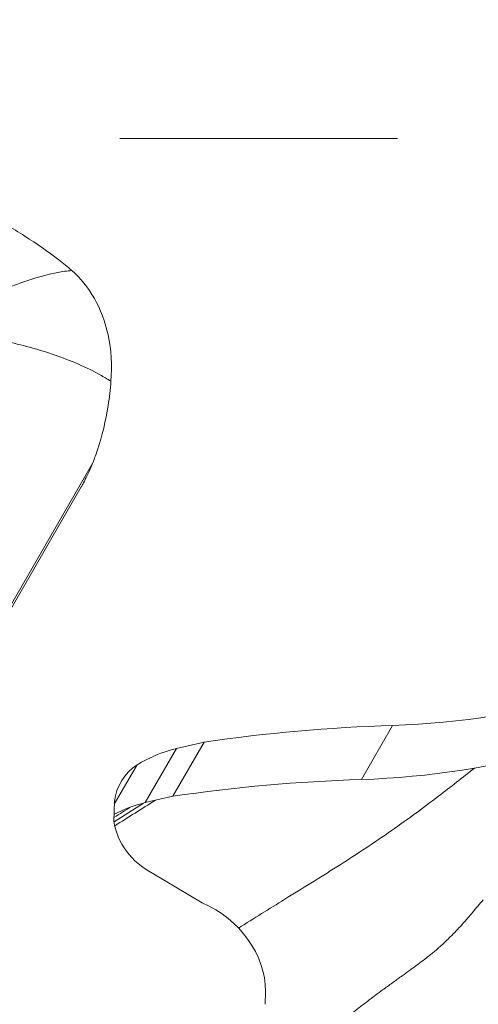
# Model space of a CAD drawing. Extents: x -42 to 12558, y 41 to 8951.
# Drawn here: x 9544 to 9565, y 7093 to 7138 of the extents above; entities that cross this region are included whole.
import ezdxf

# ---------------------------------------------------------------- set-up
doc = ezdxf.new("R2010")
doc.units = 0
doc.header["$MEASUREMENT"] = 0
doc.header["$PDMODE"] = 1
doc.linetypes.add('DASHED', pattern=[19.05, 12.7, -6.35])
doc.linetypes.add('PHANTOM', pattern=[63.5, 31.75, -6.35, 6.35, -6.35, 6.35, -6.35])
doc.layers.get('0').update_dxf_attribs({"linetype": 'CONTINUOUS'})
doc.layers.get('DefPoints').update_dxf_attribs({"linetype": 'CONTINUOUS'})
for name, color, linetype, lineweight in [('FRAM3', 1, 'CONTINUOUS', 50), ('GL', 253, 'CONTINUOUS', 15), ('外形線', 7, 'CONTINUOUS', 18), ('寸法線', 3, 'CONTINUOUS', 18), ('想像線', 11, 'PHANTOM', 13)]:
    doc.layers.add(name, color=color, linetype=linetype, lineweight=lineweight)
doc.styles.get("Standard").update_dxf_attribs({"font": 'TXT.SHX', "bigfont": 'bigfont.shx'})
doc.dimstyles.new('100-30ベース', dxfattribs={"dimscale": 30, "dimtxt": 3, "dimasz": 3, "dimexe": 0, "dimexo": 1, "dimgap": 1, "dimtad": 3, "dimdec": 1, "dimlfac": 3.333333, "dimdsep": 46, "dimtxsty": 'STANDARD', "dimblk": 'DOTSMALL', "dimcen": 0, "dimclrd": 256, "dimclre": 256, "dimclrt": 7, "dimadec": 3, "dimazin": 2, "dimtfac": 1, "dimtdec": 1, "dimtix": 1, "dimtmove": 2, "dimatfit": 2, "dimldrblk": 'OPEN', "dimfxl": 1, "dimtolj": 1, "dimlwd": -1, "dimlwe": -1, "dimarcsym": 0})

# ---------------------------------------------------------------- blocks, each defined once
blk = doc.blocks.new('_DotSmall')
at = {"layer": 'FRAM3', "color": 0, "const_width": 0.5}
blk.add_lwpolyline([(-0.0625, 0, 1), (0.0625, 0, 1)], format="xyb", close=True, dxfattribs=at)
blk = doc.blocks.new('*D12')
at = {"layer": 'DefPoints', "color": 0}
for p in [(10200.9, 7956.071), (8790.929, 7046.039), (10200.9, 7046.039)]:
    blk.add_point(p, dxfattribs=at)
at = {"layer": '寸法線'}
for p, q in [((8790.929, 7076.039), (8790.929, 7956.071)), ((8790.929, 7956.071), (10200.9, 7956.071)), ((10200.9, 7076.039), (10200.9, 7956.071))]:
    blk.add_line(p, q, dxfattribs=at)
at = {"layer": '寸法線', "xscale": 90, "yscale": 90, "zscale": 90, "rotation": 180}
blk.add_blockref('_DotSmall', (8790.929, 7956.071), dxfattribs=at)
at = {"layer": '寸法線', "xscale": 90, "yscale": 90, "zscale": 90}
blk.add_blockref('_DotSmall', (10200.9, 7956.071), dxfattribs=at)
at = {"layer": '寸法線', "color": 7, "insert": (9495.914, 8031.071), "char_height": 90, "attachment_point": 5}
blk.add_mtext('\\A1;4700', dxfattribs=at)
blk = doc.blocks.new('_OPEN')
at = {"color": 0, "linetype": 'ByBlock'}
for p, q in [((-1, 0.16667), (0, 0)), ((0, 0), (-1, -0.16667)), ((0, 0), (-1, 0))]:
    blk.add_line(p, q, dxfattribs=at)

msp = doc.modelspace()

# ---------------------------------------------------------------- linework, layer by layer
at = {"layer": 'GL', "linetype": 'DASHED'}
msp.add_lwpolyline([(9411.062, 7132.159), (9411.062, 6962.454), (9580.767, 6962.454), (9580.767, 7132.159)], close=True, dxfattribs=at)
at = {"layer": '外形線'}
for p, q in [((9525.424, 7078.607), (9547.778, 7117.325)), ((9547.253, 7116.227), (9525.528, 7078.597)), ((9560.067, 7102.836), (9561.496, 7105.31)), ((9551.439, 7102.068), (9552.868, 7104.543)), ((9552.868, 7104.543), (9551.607, 7104.257)), ((9550.178, 7101.782), (9551.607, 7104.257)), ((9548.762, 7101.708), (9549.803, 7103.512)), ((9548.765, 7101.842), (9548.743, 7100.937)), ((9551.439, 7102.068), (9550.178, 7101.782)), ((9550.519, 7098.545), (9552.788, 7097.197)), ((9555.684, 7093.143), (9555.666, 7092.554))]:
    msp.add_line(p, q, dxfattribs=at)
at = {"layer": '外形線', "extrusion": (0, 0, -1)}
for centre, major_axis, start_param, end_param in [((9555.649, 7139.658), (33.02, -19.064), 0.691995, 0.948111), ((9554.221, 7137.184), (33.02, -19.064), 0.691995, 0.948111), ((9551.399, 7093.612), (3.833, -2.213), 4.578947, 5.813035)]:
    msp.add_ellipse(centre, major_axis=major_axis, ratio=0.866025, start_param=start_param, end_param=end_param, dxfattribs=at)
at = {"layer": '外形線'}
for centre, major_axis, start_param, end_param in [((9572.867, 7037.637), (-65.053, 37.558), 5.333021, 5.454601), ((9554.418, 7097.458), (-6.754, 3.899), 5.557465, 5.833559), ((9551.751, 7101.171), (-2.69, 1.553), 5.880814, 6.628875), ((9571.438, 7035.163), (-65.053, 37.558), 5.333021, 5.454601), ((9552.989, 7094.983), (-6.754, 3.899), 5.557465, 5.771979), ((9551.718, 7100.945), (-2.682, 1.549), 0.590793, 1.622933)]:
    msp.add_ellipse(centre, major_axis=major_axis, ratio=0.866025, start_param=start_param, end_param=end_param, dxfattribs=at)
for points, knots in [([(9546.818, 7126.12), (9546.629, 7126.284), (9546.431, 7126.446), (9545.742, 7126.978), (9545.217, 7127.34), (9544.109, 7128.05), (9543.526, 7128.401), (9542.932, 7128.744)], [3.6207838, 3.6207838, 3.6207838, 3.6207838, 3.7361137, 3.7361137, 4.0062698, 4.0062698, 4.2764259, 4.2764259, 4.2764259, 4.2764259]), ([(9546.818, 7126.12), (9546.712, 7126.113), (9546.602, 7126.101), (9546.093, 7126.031), (9545.651, 7125.929), (9544.815, 7125.677), (9544.437, 7125.545), (9543.745, 7125.276), (9543.437, 7125.147), (9543.12, 7125.005)], [-2.2512806, -2.2512806, -2.2512806, -2.2512806, -2.1918853, -2.1918853, -1.9866538, -1.9866538, -1.8315393, -1.8315393, -1.7137595, -1.7137595, -1.7137595, -1.7137595]), ([(9548.608, 7121.056), (9548.661, 7121.775), (9548.622, 7122.493), (9548.345, 7123.778), (9548.133, 7124.344), (9547.564, 7125.348), (9547.212, 7125.779), (9546.818, 7126.12)], [0, 0, 0, 0, 0.2838066, 0.2838066, 0.5359081, 0.5359081, 0.7877536, 0.7877536, 0.7877536, 0.7877536]), ([(9543.891, 7122.857), (9544.279, 7122.773), (9544.658, 7122.679), (9545.516, 7122.438), (9545.988, 7122.284), (9547.041, 7121.887), (9547.604, 7121.632), (9548.286, 7121.255), (9548.45, 7121.157), (9548.608, 7121.056)], [1.7137595, 1.7137595, 1.7137595, 1.7137595, 1.8315393, 1.8315393, 1.9866538, 1.9866538, 2.1918853, 2.1918853, 2.2602083, 2.2602083, 2.2602083, 2.2602083]), ([(9548.608, 7121.056), (9548.581, 7120.684), (9548.538, 7120.313), (9548.37, 7119.243), (9548.206, 7118.559), (9547.928, 7117.718), (9547.855, 7117.519), (9547.778, 7117.325)], [7.8184256, 7.8184256, 7.8184256, 7.8184256, 7.9587001, 7.9587001, 8.2287531, 8.2287531, 8.3157315, 8.3157315, 8.3157315, 8.3157315]), ([(9575.488, 7117.398), (9575.76, 7117.368), (9576.031, 7117.325), (9577.27, 7117.07), (9578.192, 7116.652), (9580.136, 7115.664), (9581.242, 7115.211), (9582.672, 7114.386), (9583.058, 7114.129), (9583.751, 7113.552), (9584.062, 7113.233), (9584.708, 7112.379), (9585, 7111.805), (9585.451, 7110.566), (9585.6, 7109.884), (9585.761, 7108.295), (9585.715, 7107.363), (9585.314, 7105.565), (9584.938, 7104.67), (9583.958, 7103.298), (9583.415, 7102.758), (9582.104, 7101.668), (9581.306, 7101.139), (9578.568, 7099.433), (9576.58, 7098.271), (9572.736, 7094.821), (9570.997, 7092.476), (9567.111, 7088.345), (9564.757, 7086.793), (9560.574, 7083.385), (9558.678, 7081.582), (9553.433, 7076.987), (9549.634, 7074.755), (9542.378, 7070.286), (9538.94, 7067.833), (9535.084, 7063.96), (9534.193, 7063.008), (9533.309, 7062.051)], [22.61455, 22.61455, 22.61455, 22.61455, 22.887466, 22.887466, 23.879506, 23.879506, 25.06861, 25.06861, 25.529826, 25.529826, 25.969924, 25.969924, 26.600199, 26.600199, 27.288141, 27.288141, 28.197461, 28.197461, 29.130458, 29.130458, 29.883654, 29.883654, 30.835518, 30.835518, 33.110456, 33.110456, 36.000245, 36.000245, 38.782149, 38.782149, 41.395037, 41.395037, 45.754902, 45.754902, 49.91718, 49.91718, 51.220294, 51.220294, 51.220294, 51.220294]), ([(9547.778, 7117.325), (9547.746, 7117.244), (9547.713, 7117.165), (9547.633, 7116.98), (9547.579, 7116.862), (9547.466, 7116.626), (9547.406, 7116.509), (9547.338, 7116.38), (9547.324, 7116.355), (9547.296, 7116.304), (9547.282, 7116.279), (9547.265, 7116.248), (9547.261, 7116.24), (9547.256, 7116.232), (9547.255, 7116.231), (9547.254, 7116.228), (9547.254, 7116.228), (9547.253, 7116.227)], [0.4018253, 0.4018253, 0.4018253, 0.4018253, 0.4363537, 0.4363537, 0.4855338, 0.4855338, 0.534714, 0.534714, 0.5454686, 0.5454686, 0.5562232, 0.5562232, 0.5594025, 0.5594025, 0.5599463, 0.5599463, 0.5604425, 0.5604425, 0.5604425, 0.5604425])]:
    msp.add_open_spline(points, degree=3, knots=knots, dxfattribs=at)
for points in [[(9565.245, 7103.363), (9564.698, 7102.929), (9564.15, 7102.499), (9563.598, 7102.078)], [(9548.749, 7100.899), (9549.2, 7101.187), (9549.651, 7101.475), (9550.102, 7101.762)], [(9548.783, 7100.716), (9549.401, 7101.111), (9550.021, 7101.5), (9550.642, 7101.887)], [(9563.598, 7102.078), (9563.229, 7101.797), (9562.86, 7101.52), (9562.488, 7101.249)], [(9549.526, 7101.582), (9549.266, 7101.423), (9549.006, 7101.264), (9548.747, 7101.104)], [(9562.452, 7101.222), (9562.068, 7100.942), (9561.682, 7100.667), (9561.294, 7100.397)], [(9562.488, 7101.249), (9562.476, 7101.24), (9562.464, 7101.231), (9562.452, 7101.222)], [(9561.294, 7100.397), (9560.906, 7100.128), (9560.516, 7099.864), (9560.123, 7099.605)], [(9560.123, 7099.605), (9559.731, 7099.346), (9559.336, 7099.091), (9558.94, 7098.84)], [(9558.94, 7098.84), (9558.149, 7098.338), (9557.353, 7097.847), (9556.559, 7097.357)], [(9556.559, 7097.357), (9555.853, 7096.92), (9555.149, 7096.484), (9554.449, 7096.04)], [(9565.399, 7097.049), (9565.477, 7097.144), (9565.555, 7097.239), (9565.633, 7097.335)], [(9565.157, 7096.76), (9565.238, 7096.856), (9565.319, 7096.952), (9565.399, 7097.049)], [(9564.712, 7096.249), (9564.863, 7096.416), (9565.011, 7096.587), (9565.157, 7096.76)], [(9564.136, 7095.639), (9564.315, 7095.818), (9564.489, 7096.002), (9564.66, 7096.191)], [(9564.66, 7096.191), (9564.677, 7096.21), (9564.695, 7096.229), (9564.712, 7096.249)], [(9563.723, 7095.245), (9563.864, 7095.373), (9564.001, 7095.505), (9564.136, 7095.639)], [(9563.355, 7094.927), (9563.38, 7094.948), (9563.405, 7094.968), (9563.43, 7094.989)], [(9563.43, 7094.989), (9563.479, 7095.031), (9563.528, 7095.073), (9563.576, 7095.115)], [(9563.576, 7095.115), (9563.626, 7095.158), (9563.674, 7095.201), (9563.723, 7095.245)], [(9562.66, 7094.389), (9562.765, 7094.467), (9562.87, 7094.545), (9562.974, 7094.625)], [(9562.974, 7094.625), (9563.045, 7094.68), (9563.116, 7094.735), (9563.187, 7094.791)], [(9563.187, 7094.791), (9563.218, 7094.816), (9563.249, 7094.841), (9563.28, 7094.866)], [(9563.28, 7094.866), (9563.305, 7094.886), (9563.33, 7094.907), (9563.355, 7094.927)], [(9562.019, 7093.921), (9562.126, 7093.999), (9562.234, 7094.077), (9562.341, 7094.155)], [(9562.341, 7094.155), (9562.437, 7094.224), (9562.532, 7094.293), (9562.626, 7094.364)], [(9562.626, 7094.364), (9562.638, 7094.372), (9562.649, 7094.38), (9562.66, 7094.389)], [(9561.485, 7093.536), (9561.555, 7093.586), (9561.624, 7093.637), (9561.694, 7093.687)], [(9561.694, 7093.687), (9561.748, 7093.726), (9561.802, 7093.765), (9561.857, 7093.804)], [(9561.857, 7093.804), (9561.911, 7093.843), (9561.965, 7093.882), (9562.019, 7093.921)], [(9560.713, 7092.968), (9560.822, 7093.049), (9560.931, 7093.13), (9561.04, 7093.211)], [(9561.04, 7093.211), (9561.188, 7093.32), (9561.337, 7093.428), (9561.485, 7093.536)], [(9560.385, 7092.721), (9560.44, 7092.762), (9560.495, 7092.804), (9560.549, 7092.845)], [(9560.549, 7092.845), (9560.577, 7092.865), (9560.604, 7092.886), (9560.631, 7092.906)], [(9560.631, 7092.906), (9560.658, 7092.927), (9560.686, 7092.947), (9560.713, 7092.968)], [(9559.069, 7091.693), (9559.494, 7092.034), (9559.923, 7092.369), (9560.358, 7092.7)], [(9560.358, 7092.7), (9560.367, 7092.707), (9560.376, 7092.714), (9560.385, 7092.721)]]:
    msp.add_open_spline(points, degree=3, dxfattribs=at)
at = {"layer": '想像線', "ltscale": 5}
msp.add_circle((9495.914, 7050.554), 705, dxfattribs=at)

# ---------------------------------------------------------------- dimensions: what is measured, and where the dimension line sits
at = {"layer": '寸法線'}
dim = msp.add_linear_dim(base=(10200.9, 7956.071), p1=(8790.929, 7046.039), p2=(10200.9, 7046.039), dimstyle='100-30ベース', override={"dimdec": 0}, dxfattribs=at)
dim.commit()
dim.dimension.update_dxf_attribs({"geometry": '*D12', "text_midpoint": (9495.914, 8031.071)})

doc.saveas('drawing.dxf')
